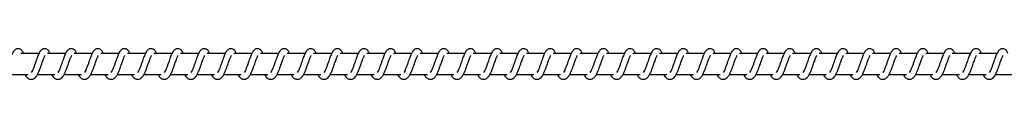
# Model space of a CAD drawing. Units: millimetres. Extents: x -11871 to 12445, y -3372 to 6360.
# Drawn here: x 8104 to 8567, y 2132 to 2146 of the extents above; entities that cross this region are included whole.
import ezdxf

# ---------------------------------------------------------------- set-up
doc = ezdxf.new("R2010")
doc.units = ezdxf.units.MM
doc.layers.add('Toestel 2D', color=7, linetype='Continuous', lineweight=20)

# ---------------------------------------------------------------- blocks, each defined once
blk = doc.blocks.new('RB1386H_')
at = {"color": 7, "linetype": 'Continuous', "lineweight": 25}
for p, q in [((12085.244, 16708.521), (12084.395, 16708.521)), ((12086.495, 16708.521), (12085.646, 16708.521)), ((12087.745, 16708.521), (12086.896, 16708.521)), ((12088.996, 16708.521), (12088.147, 16708.521)), ((12090.247, 16708.521), (12089.398, 16708.521)), ((12091.497, 16708.521), (12090.648, 16708.521)), ((12092.748, 16708.521), (12091.899, 16708.521)), ((12093.999, 16708.521), (12093.149, 16708.521)), ((12095.249, 16708.521), (12094.4, 16708.521)), ((12096.5, 16708.521), (12095.651, 16708.521)), ((12097.751, 16708.521), (12096.901, 16708.521)), ((12099.001, 16708.521), (12098.152, 16708.521)), ((12100.252, 16708.521), (12099.403, 16708.521)), ((12101.503, 16708.521), (12100.654, 16708.521)), ((12102.753, 16708.521), (12101.904, 16708.521)), ((12104.004, 16708.521), (12103.155, 16708.521)), ((12105.255, 16708.521), (12104.405, 16708.521)), ((12106.505, 16708.521), (12105.656, 16708.521)), ((12107.756, 16708.521), (12106.907, 16708.521)), ((12109.007, 16708.521), (12108.157, 16708.521)), ((12110.257, 16708.521), (12109.408, 16708.521)), ((12111.508, 16708.521), (12110.659, 16708.521)), ((12112.759, 16708.521), (12111.909, 16708.521)), ((12114.009, 16708.521), (12113.16, 16708.521)), ((12115.26, 16708.521), (12114.411, 16708.521)), ((12116.511, 16708.521), (12115.661, 16708.521)), ((12117.761, 16708.521), (12116.912, 16708.521)), ((12119.012, 16708.521), (12118.163, 16708.521)), ((12120.263, 16708.521), (12119.413, 16708.521)), ((12121.513, 16708.521), (12120.664, 16708.521)), ((12122.764, 16708.521), (12121.915, 16708.521)), ((12124.015, 16708.521), (12123.165, 16708.521)), ((12125.265, 16708.521), (12124.416, 16708.521)), ((12126.516, 16708.521), (12125.667, 16708.521)), ((12127.767, 16708.521), (12126.917, 16708.521)), ((12129.017, 16708.521), (12128.168, 16708.521)), ((12130.268, 16708.521), (12129.419, 16708.521)), ((12083.915, 16707.521), (12084.737, 16707.521)), ((12085.165, 16707.521), (12085.987, 16707.521)), ((12086.416, 16707.521), (12087.238, 16707.521)), ((12087.667, 16707.521), (12088.489, 16707.521)), ((12088.917, 16707.521), (12089.739, 16707.521)), ((12090.168, 16707.521), (12090.99, 16707.521)), ((12091.419, 16707.521), (12092.241, 16707.521)), ((12092.669, 16707.521), (12093.491, 16707.521)), ((12093.92, 16707.521), (12094.742, 16707.521)), ((12095.171, 16707.521), (12095.993, 16707.521)), ((12096.421, 16707.521), (12097.243, 16707.521)), ((12097.672, 16707.521), (12098.494, 16707.521)), ((12098.923, 16707.521), (12099.745, 16707.521)), ((12100.173, 16707.521), (12100.995, 16707.521)), ((12101.424, 16707.521), (12102.246, 16707.521)), ((12102.675, 16707.521), (12103.497, 16707.521)), ((12103.925, 16707.521), (12104.747, 16707.521)), ((12105.176, 16707.521), (12105.998, 16707.521)), ((12106.427, 16707.521), (12107.249, 16707.521)), ((12107.677, 16707.521), (12108.499, 16707.521)), ((12108.928, 16707.521), (12109.75, 16707.521)), ((12110.179, 16707.521), (12111.001, 16707.521)), ((12111.429, 16707.521), (12112.251, 16707.521)), ((12112.68, 16707.521), (12113.502, 16707.521)), ((12113.931, 16707.521), (12114.752, 16707.521)), ((12115.181, 16707.521), (12116.003, 16707.521)), ((12116.432, 16707.521), (12117.254, 16707.521)), ((12117.683, 16707.521), (12118.505, 16707.521)), ((12118.933, 16707.521), (12119.755, 16707.521)), ((12120.184, 16707.521), (12121.006, 16707.521)), ((12121.434, 16707.521), (12122.257, 16707.521)), ((12122.685, 16707.521), (12123.507, 16707.521)), ((12123.936, 16707.521), (12124.758, 16707.521)), ((12125.186, 16707.521), (12126.008, 16707.521)), ((12126.437, 16707.521), (12127.259, 16707.521)), ((12127.688, 16707.521), (12128.51, 16707.521)), ((12128.939, 16707.521), (12129.76, 16707.521)), ((12130.189, 16707.521), (12131.011, 16707.521))]:
    blk.add_line(p, q, dxfattribs=at)
for points, knots in [([(12084.51, 16708.521), (12084.499, 16708.544), (12084.476, 16708.594), (12084.435, 16708.654), (12084.36, 16708.719), (12084.286, 16708.743), (12084.21, 16708.74), (12084.148, 16708.716), (12084.067, 16708.65), (12083.999, 16708.543), (12083.936, 16708.393), (12083.891, 16708.264), (12083.848, 16708.146), (12083.798, 16708.004), (12083.746, 16707.853), (12083.684, 16707.712), (12083.644, 16707.649), (12083.624, 16707.617)], [0, 0, 0, 0, 0.045212, 0.097285, 0.162709, 0.227127, 0.264637, 0.310355, 0.36303, 0.483615, 0.58136, 0.628451, 0.688734, 0.759843, 0.834985, 0.916302, 1, 1, 1, 1]), ([(12084.592, 16707.521), (12084.6, 16707.506), (12084.638, 16707.431), (12084.725, 16707.339), (12084.838, 16707.298), (12084.909, 16707.302), (12084.961, 16707.314), (12085.034, 16707.349), (12085.134, 16707.452), (12085.187, 16707.553), (12085.259, 16707.702), (12085.311, 16707.846), (12085.369, 16708.009), (12085.429, 16708.179), (12085.479, 16708.318), (12085.512, 16708.39), (12085.524, 16708.409), (12085.528, 16708.416)], [0, 0, 0, 0, 0.027603, 0.139827, 0.239629, 0.262509, 0.301886, 0.357468, 0.42676, 0.519909, 0.603333, 0.6744, 0.737047, 0.840289, 0.920057, 0.973243, 1, 1, 1, 1]), ([(12085.761, 16708.521), (12085.75, 16708.544), (12085.727, 16708.594), (12085.685, 16708.654), (12085.611, 16708.719), (12085.536, 16708.743), (12085.461, 16708.74), (12085.398, 16708.716), (12085.317, 16708.65), (12085.25, 16708.543), (12085.187, 16708.393), (12085.141, 16708.264), (12085.099, 16708.146), (12085.048, 16708.004), (12084.996, 16707.853), (12084.935, 16707.712), (12084.895, 16707.649), (12084.875, 16707.617)], [0, 0, 0, 0, 0.045205, 0.097285, 0.162709, 0.227127, 0.264637, 0.310347, 0.36303, 0.483615, 0.581359, 0.62845, 0.688732, 0.759841, 0.83498, 0.916302, 1, 1, 1, 1]), ([(12085.843, 16707.521), (12085.85, 16707.506), (12085.889, 16707.431), (12085.975, 16707.339), (12086.088, 16707.298), (12086.16, 16707.302), (12086.211, 16707.314), (12086.285, 16707.349), (12086.384, 16707.452), (12086.438, 16707.553), (12086.509, 16707.702), (12086.561, 16707.846), (12086.619, 16708.009), (12086.68, 16708.179), (12086.73, 16708.318), (12086.763, 16708.39), (12086.775, 16708.409), (12086.779, 16708.416)], [0, 0, 0, 0, 0.027603, 0.139825, 0.239635, 0.262513, 0.301891, 0.357525, 0.426759, 0.519907, 0.603335, 0.674401, 0.737046, 0.840287, 0.920048, 0.973233, 1, 1, 1, 1]), ([(12087.011, 16708.521), (12087.001, 16708.544), (12086.977, 16708.594), (12086.936, 16708.654), (12086.861, 16708.719), (12086.787, 16708.743), (12086.711, 16708.74), (12086.649, 16708.716), (12086.568, 16708.65), (12086.501, 16708.543), (12086.437, 16708.393), (12086.392, 16708.264), (12086.349, 16708.146), (12086.299, 16708.004), (12086.247, 16707.853), (12086.186, 16707.712), (12086.146, 16707.649), (12086.125, 16707.617)], [0, 0, 0, 0, 0.0452121, 0.0972844, 0.1627082, 0.2271345, 0.2646439, 0.3103539, 0.3630375, 0.4836138, 0.5813644, 0.6284549, 0.688735, 0.7598439, 0.834986, 0.9163019, 1, 1, 1, 1]), ([(12087.093, 16707.521), (12087.101, 16707.506), (12087.14, 16707.431), (12087.226, 16707.339), (12087.339, 16707.298), (12087.411, 16707.302), (12087.462, 16707.314), (12087.535, 16707.349), (12087.635, 16707.452), (12087.689, 16707.553), (12087.76, 16707.702), (12087.812, 16707.846), (12087.87, 16708.009), (12087.931, 16708.179), (12087.98, 16708.318), (12088.014, 16708.39), (12088.026, 16708.409), (12088.03, 16708.416)], [0, 0, 0, 0, 0.027603, 0.139826, 0.239628, 0.262507, 0.301885, 0.35752, 0.426761, 0.519909, 0.603333, 0.674402, 0.737048, 0.84029, 0.920058, 0.973243, 1, 1, 1, 1]), ([(12088.262, 16708.521), (12088.251, 16708.544), (12088.228, 16708.594), (12088.187, 16708.654), (12088.112, 16708.719), (12088.038, 16708.743), (12087.962, 16708.74), (12087.9, 16708.716), (12087.819, 16708.65), (12087.751, 16708.543), (12087.688, 16708.393), (12087.643, 16708.264), (12087.6, 16708.146), (12087.55, 16708.004), (12087.497, 16707.853), (12087.436, 16707.712), (12087.396, 16707.649), (12087.376, 16707.617)], [0, 0, 0, 0, 0.045205, 0.097286, 0.16271, 0.227128, 0.264637, 0.310356, 0.363031, 0.483616, 0.581361, 0.628451, 0.688734, 0.759843, 0.834986, 0.916302, 1, 1, 1, 1]), ([(12088.344, 16707.521), (12088.352, 16707.506), (12088.39, 16707.431), (12088.477, 16707.339), (12088.59, 16707.298), (12088.661, 16707.302), (12088.713, 16707.314), (12088.786, 16707.349), (12088.886, 16707.452), (12088.939, 16707.553), (12089.011, 16707.702), (12089.063, 16707.846), (12089.12, 16708.009), (12089.181, 16708.179), (12089.231, 16708.318), (12089.264, 16708.39), (12089.276, 16708.409), (12089.28, 16708.416)], [0, 0, 0, 0, 0.0276032, 0.1398269, 0.2396293, 0.2625083, 0.3018862, 0.3575211, 0.426756, 0.5199122, 0.6033362, 0.6744326, 0.7370504, 0.8402952, 0.9200573, 0.9732426, 1, 1, 1, 1]), ([(12089.513, 16708.521), (12089.502, 16708.544), (12089.479, 16708.594), (12089.437, 16708.654), (12089.363, 16708.719), (12089.288, 16708.743), (12089.213, 16708.74), (12089.15, 16708.716), (12089.069, 16708.65), (12089.002, 16708.543), (12088.939, 16708.393), (12088.893, 16708.264), (12088.851, 16708.146), (12088.8, 16708.004), (12088.748, 16707.853), (12088.687, 16707.712), (12088.647, 16707.649), (12088.627, 16707.617)], [0, 0, 0, 0, 0.04524, 0.097311, 0.16274, 0.227156, 0.264664, 0.310372, 0.363054, 0.483634, 0.581375, 0.628463, 0.688744, 0.75985, 0.834986, 0.916305, 1, 1, 1, 1]), ([(12089.595, 16707.521), (12089.602, 16707.506), (12089.641, 16707.431), (12089.727, 16707.339), (12089.84, 16707.298), (12089.912, 16707.302), (12089.963, 16707.314), (12090.037, 16707.349), (12090.137, 16707.452), (12090.19, 16707.553), (12090.261, 16707.702), (12090.314, 16707.846), (12090.371, 16708.009), (12090.432, 16708.179), (12090.482, 16708.318), (12090.515, 16708.39), (12090.527, 16708.409), (12090.531, 16708.416)], [0, 0, 0, 0, 0.027602, 0.139822, 0.23963, 0.262499, 0.301885, 0.357518, 0.426801, 0.519913, 0.60334, 0.674434, 0.737049, 0.840288, 0.920073, 0.973234, 1, 1, 1, 1]), ([(12090.764, 16708.521), (12090.753, 16708.544), (12090.729, 16708.594), (12090.688, 16708.654), (12090.614, 16708.719), (12090.539, 16708.743), (12090.463, 16708.74), (12090.401, 16708.716), (12090.32, 16708.65), (12090.253, 16708.543), (12090.189, 16708.393), (12090.144, 16708.264), (12090.101, 16708.146), (12090.051, 16708.004), (12089.999, 16707.853), (12089.937, 16707.712), (12089.897, 16707.649), (12089.877, 16707.617)], [0, 0, 0, 0, 0.04524, 0.09731, 0.162684, 0.227163, 0.264671, 0.31038, 0.363061, 0.483633, 0.581379, 0.628468, 0.688746, 0.759852, 0.834962, 0.916305, 1, 1, 1, 1]), ([(12090.845, 16707.521), (12090.853, 16707.506), (12090.892, 16707.431), (12090.978, 16707.339), (12091.091, 16707.298), (12091.163, 16707.302), (12091.214, 16707.314), (12091.287, 16707.349), (12091.387, 16707.452), (12091.441, 16707.553), (12091.512, 16707.702), (12091.564, 16707.846), (12091.622, 16708.009), (12091.683, 16708.179), (12091.732, 16708.318), (12091.765, 16708.39), (12091.777, 16708.409), (12091.782, 16708.416)], [0, 0, 0, 0, 0.027637, 0.139815, 0.239616, 0.262495, 0.301872, 0.357506, 0.426796, 0.51991, 0.603332, 0.67443, 0.737046, 0.840316, 0.920082, 0.973243, 1, 1, 1, 1]), ([(12092.014, 16708.521), (12092.003, 16708.544), (12091.98, 16708.594), (12091.939, 16708.654), (12091.864, 16708.719), (12091.789, 16708.743), (12091.714, 16708.74), (12091.652, 16708.716), (12091.57, 16708.65), (12091.503, 16708.543), (12091.44, 16708.393), (12091.395, 16708.264), (12091.352, 16708.146), (12091.302, 16708.004), (12091.25, 16707.853), (12091.188, 16707.712), (12091.148, 16707.649), (12091.128, 16707.617)], [0, 0, 0, 0, 0.045232, 0.097276, 0.162696, 0.227166, 0.264673, 0.310388, 0.363061, 0.483638, 0.581377, 0.628464, 0.688743, 0.759848, 0.834957, 0.916299, 1, 1, 1, 1]), ([(12092.096, 16707.521), (12092.104, 16707.506), (12092.143, 16707.431), (12092.228, 16707.339), (12092.342, 16707.298), (12092.413, 16707.302), (12092.465, 16707.314), (12092.538, 16707.349), (12092.638, 16707.452), (12092.691, 16707.553), (12092.763, 16707.701), (12092.815, 16707.846), (12092.872, 16708.009), (12092.933, 16708.179), (12092.983, 16708.318), (12093.016, 16708.39), (12093.028, 16708.409), (12093.032, 16708.416)], [0, 0, 0, 0, 0.027637, 0.139815, 0.239615, 0.262493, 0.301923, 0.357503, 0.426787, 0.5199, 0.60336, 0.674425, 0.737041, 0.840312, 0.920073, 0.973233, 1, 1, 1, 1]), ([(12093.265, 16708.521), (12093.254, 16708.544), (12093.23, 16708.594), (12093.189, 16708.654), (12093.115, 16708.719), (12093.04, 16708.743), (12092.965, 16708.74), (12092.902, 16708.716), (12092.821, 16708.65), (12092.754, 16708.543), (12092.691, 16708.393), (12092.645, 16708.264), (12092.603, 16708.146), (12092.552, 16708.004), (12092.5, 16707.853), (12092.439, 16707.712), (12092.399, 16707.649), (12092.379, 16707.617)], [0, 0, 0, 0, 0.0452392, 0.0972746, 0.1627024, 0.2271722, 0.2646793, 0.3103866, 0.3630669, 0.4836441, 0.5813828, 0.6284704, 0.6887493, 0.7598539, 0.8349598, 0.916307, 1, 1, 1, 1]), ([(12093.346, 16707.521), (12093.354, 16707.506), (12093.393, 16707.431), (12093.479, 16707.339), (12093.592, 16707.298), (12093.664, 16707.302), (12093.715, 16707.314), (12093.788, 16707.349), (12093.889, 16707.452), (12093.942, 16707.553), (12094.013, 16707.701), (12094.065, 16707.846), (12094.123, 16708.009), (12094.184, 16708.179), (12094.234, 16708.318), (12094.267, 16708.39), (12094.279, 16708.409), (12094.283, 16708.416)], [0, 0, 0, 0, 0.027636, 0.139814, 0.239622, 0.262492, 0.30193, 0.35751, 0.426793, 0.519906, 0.603365, 0.67443, 0.737075, 0.840314, 0.920074, 0.973243, 1, 1, 1, 1]), ([(12094.516, 16708.521), (12094.505, 16708.544), (12094.481, 16708.594), (12094.44, 16708.654), (12094.365, 16708.719), (12094.291, 16708.743), (12094.215, 16708.74), (12094.153, 16708.716), (12094.072, 16708.65), (12094.005, 16708.543), (12093.941, 16708.393), (12093.896, 16708.264), (12093.853, 16708.146), (12093.803, 16708.004), (12093.751, 16707.853), (12093.689, 16707.712), (12093.649, 16707.649), (12093.629, 16707.617)], [0, 0, 0, 0, 0.04524, 0.097276, 0.162696, 0.227175, 0.264682, 0.31039, 0.363071, 0.483641, 0.581381, 0.628469, 0.688749, 0.759854, 0.834964, 0.916306, 1, 1, 1, 1]), ([(12094.597, 16707.521), (12094.605, 16707.506), (12094.644, 16707.431), (12094.73, 16707.339), (12094.843, 16707.298), (12094.915, 16707.302), (12094.966, 16707.314), (12095.039, 16707.349), (12095.139, 16707.452), (12095.192, 16707.553), (12095.264, 16707.701), (12095.316, 16707.846), (12095.374, 16708.009), (12095.435, 16708.179), (12095.484, 16708.318), (12095.517, 16708.39), (12095.529, 16708.409), (12095.533, 16708.416)], [0, 0, 0, 0, 0.027637, 0.139815, 0.239615, 0.262494, 0.301923, 0.357504, 0.426794, 0.519908, 0.603362, 0.674431, 0.737076, 0.840316, 0.920082, 0.973243, 1, 1, 1, 1]), ([(12095.766, 16708.521), (12095.755, 16708.544), (12095.732, 16708.594), (12095.691, 16708.654), (12095.616, 16708.719), (12095.541, 16708.743), (12095.466, 16708.74), (12095.404, 16708.716), (12095.322, 16708.651), (12095.255, 16708.543), (12095.192, 16708.393), (12095.147, 16708.264), (12095.104, 16708.146), (12095.054, 16708.004), (12095.002, 16707.853), (12094.94, 16707.712), (12094.9, 16707.649), (12094.88, 16707.617)], [0, 0, 0, 0, 0.045233, 0.097277, 0.162697, 0.227168, 0.264676, 0.310336, 0.363054, 0.483633, 0.581373, 0.628461, 0.68874, 0.759846, 0.834955, 0.916298, 1, 1, 1, 1]), ([(12095.848, 16707.521), (12095.856, 16707.506), (12095.895, 16707.431), (12095.98, 16707.339), (12096.093, 16707.298), (12096.165, 16707.302), (12096.217, 16707.314), (12096.29, 16707.349), (12096.39, 16707.452), (12096.443, 16707.553), (12096.515, 16707.701), (12096.567, 16707.846), (12096.625, 16708.009), (12096.685, 16708.179), (12096.735, 16708.318), (12096.768, 16708.39), (12096.78, 16708.409), (12096.784, 16708.416)], [0, 0, 0, 0, 0.027637, 0.139815, 0.239615, 0.262493, 0.301922, 0.357503, 0.426787, 0.5199, 0.603359, 0.674425, 0.73707, 0.840312, 0.920073, 0.973233, 1, 1, 1, 1]), ([(12097.017, 16708.521), (12097.006, 16708.544), (12096.982, 16708.594), (12096.941, 16708.654), (12096.867, 16708.719), (12096.792, 16708.743), (12096.717, 16708.74), (12096.655, 16708.716), (12096.573, 16708.651), (12096.506, 16708.543), (12096.443, 16708.393), (12096.397, 16708.264), (12096.355, 16708.146), (12096.304, 16708.004), (12096.252, 16707.853), (12096.191, 16707.712), (12096.151, 16707.649), (12096.13, 16707.617)], [0, 0, 0, 0, 0.04524, 0.097276, 0.162696, 0.227175, 0.264682, 0.310334, 0.363061, 0.483639, 0.581379, 0.628467, 0.688746, 0.759852, 0.834958, 0.916306, 1, 1, 1, 1]), ([(12097.098, 16707.521), (12097.106, 16707.506), (12097.145, 16707.431), (12097.231, 16707.339), (12097.344, 16707.298), (12097.416, 16707.302), (12097.467, 16707.314), (12097.54, 16707.349), (12097.641, 16707.452), (12097.694, 16707.553), (12097.765, 16707.701), (12097.817, 16707.846), (12097.875, 16708.009), (12097.936, 16708.179), (12097.986, 16708.318), (12098.019, 16708.39), (12098.031, 16708.409), (12098.035, 16708.416)], [0, 0, 0, 0, 0.027636, 0.139815, 0.239614, 0.262493, 0.301931, 0.357511, 0.426795, 0.519908, 0.603367, 0.674432, 0.737077, 0.840317, 0.920083, 0.973243, 1, 1, 1, 1]), ([(12098.267, 16708.521), (12098.257, 16708.544), (12098.233, 16708.594), (12098.192, 16708.654), (12098.117, 16708.719), (12098.043, 16708.743), (12097.967, 16708.74), (12097.905, 16708.716), (12097.824, 16708.651), (12097.757, 16708.543), (12097.693, 16708.393), (12097.648, 16708.264), (12097.605, 16708.146), (12097.555, 16708.004), (12097.503, 16707.853), (12097.442, 16707.712), (12097.401, 16707.649), (12097.381, 16707.617)], [0, 0, 0, 0, 0.0452401, 0.0972766, 0.1626979, 0.2271773, 0.2646852, 0.3103377, 0.3630651, 0.4836366, 0.5813773, 0.6284659, 0.6887461, 0.7598523, 0.8349625, 0.9162752, 1, 1, 1, 1]), ([(12098.349, 16707.521), (12098.357, 16707.506), (12098.396, 16707.431), (12098.482, 16707.339), (12098.595, 16707.298), (12098.667, 16707.302), (12098.718, 16707.314), (12098.791, 16707.349), (12098.891, 16707.452), (12098.944, 16707.553), (12099.016, 16707.701), (12099.068, 16707.846), (12099.126, 16708.009), (12099.187, 16708.179), (12099.236, 16708.318), (12099.269, 16708.39), (12099.281, 16708.409), (12099.285, 16708.416)], [0, 0, 0, 0, 0.027637, 0.139815, 0.239615, 0.262494, 0.301923, 0.357504, 0.426794, 0.519908, 0.603362, 0.674431, 0.737076, 0.840316, 0.920082, 0.973243, 1, 1, 1, 1]), ([(12099.518, 16708.521), (12099.507, 16708.544), (12099.484, 16708.594), (12099.443, 16708.654), (12099.368, 16708.719), (12099.293, 16708.743), (12099.218, 16708.74), (12099.156, 16708.716), (12099.074, 16708.651), (12099.007, 16708.543), (12098.944, 16708.393), (12098.899, 16708.264), (12098.856, 16708.146), (12098.806, 16708.004), (12098.754, 16707.853), (12098.692, 16707.712), (12098.652, 16707.649), (12098.632, 16707.617)], [0, 0, 0, 0, 0.045204, 0.097283, 0.162706, 0.227178, 0.264686, 0.310348, 0.363068, 0.48365, 0.581392, 0.628481, 0.688763, 0.75987, 0.834982, 0.916296, 1, 1, 1, 1]), ([(12099.6, 16707.521), (12099.607, 16707.506), (12099.647, 16707.431), (12099.732, 16707.339), (12099.845, 16707.298), (12099.917, 16707.302), (12099.969, 16707.314), (12100.042, 16707.349), (12100.142, 16707.452), (12100.195, 16707.553), (12100.267, 16707.701), (12100.319, 16707.846), (12100.377, 16708.009), (12100.437, 16708.179), (12100.487, 16708.318), (12100.52, 16708.39), (12100.532, 16708.409), (12100.536, 16708.416)], [0, 0, 0, 0, 0.027637, 0.139815, 0.239615, 0.262493, 0.301922, 0.357503, 0.426787, 0.5199, 0.603359, 0.674425, 0.73707, 0.840312, 0.920073, 0.973233, 1, 1, 1, 1]), ([(12100.769, 16708.521), (12100.758, 16708.544), (12100.735, 16708.594), (12100.693, 16708.654), (12100.619, 16708.719), (12100.544, 16708.743), (12100.469, 16708.74), (12100.406, 16708.716), (12100.325, 16708.651), (12100.258, 16708.543), (12100.194, 16708.393), (12100.149, 16708.264), (12100.107, 16708.146), (12100.056, 16708.004), (12100.004, 16707.853), (12099.943, 16707.712), (12099.903, 16707.649), (12099.883, 16707.617)], [0, 0, 0, 0, 0.045211, 0.097282, 0.162704, 0.227129, 0.264699, 0.310352, 0.36308, 0.48362, 0.581397, 0.628487, 0.688739, 0.759876, 0.834984, 0.916304, 1, 1, 1, 1]), ([(12100.85, 16707.521), (12100.858, 16707.506), (12100.897, 16707.431), (12100.983, 16707.339), (12101.096, 16707.298), (12101.168, 16707.302), (12101.219, 16707.314), (12101.292, 16707.349), (12101.392, 16707.452), (12101.446, 16707.553), (12101.517, 16707.702), (12101.569, 16707.846), (12101.627, 16708.009), (12101.688, 16708.179), (12101.738, 16708.318), (12101.771, 16708.39), (12101.783, 16708.409), (12101.787, 16708.416)], [0, 0, 0, 0, 0.0276368, 0.1398589, 0.2396059, 0.2625378, 0.3019237, 0.3574968, 0.4267874, 0.5199348, 0.6033628, 0.6744287, 0.7370739, 0.8403149, 0.9200818, 0.973243, 1, 1, 1, 1]), ([(12102.019, 16708.521), (12102.009, 16708.544), (12101.985, 16708.594), (12101.944, 16708.654), (12101.869, 16708.719), (12101.795, 16708.743), (12101.719, 16708.74), (12101.657, 16708.716), (12101.576, 16708.651), (12101.509, 16708.543), (12101.445, 16708.393), (12101.4, 16708.264), (12101.358, 16708.146), (12101.307, 16708.004), (12101.255, 16707.853), (12101.194, 16707.712), (12101.154, 16707.649), (12101.133, 16707.617)], [0, 0, 0, 0, 0.045212, 0.097283, 0.162706, 0.227123, 0.264693, 0.310355, 0.363075, 0.483625, 0.581368, 0.628485, 0.688738, 0.759876, 0.834988, 0.916303, 1, 1, 1, 1]), ([(12102.101, 16707.521), (12102.109, 16707.506), (12102.148, 16707.431), (12102.234, 16707.339), (12102.347, 16707.298), (12102.419, 16707.302), (12102.47, 16707.314), (12102.543, 16707.349), (12102.643, 16707.452), (12102.697, 16707.553), (12102.768, 16707.702), (12102.82, 16707.846), (12102.878, 16708.009), (12102.938, 16708.179), (12102.988, 16708.318), (12103.021, 16708.39), (12103.033, 16708.409), (12103.037, 16708.416)], [0, 0, 0, 0, 0.027637, 0.139859, 0.239607, 0.262539, 0.301916, 0.357497, 0.426788, 0.519936, 0.603359, 0.674428, 0.737073, 0.840314, 0.920082, 0.973243, 1, 1, 1, 1]), ([(12103.27, 16708.521), (12103.259, 16708.544), (12103.236, 16708.594), (12103.195, 16708.654), (12103.12, 16708.719), (12103.046, 16708.743), (12102.97, 16708.74), (12102.908, 16708.716), (12102.826, 16708.651), (12102.759, 16708.543), (12102.696, 16708.393), (12102.65, 16708.264), (12102.608, 16708.146), (12102.558, 16708.004), (12102.505, 16707.853), (12102.444, 16707.712), (12102.404, 16707.649), (12102.384, 16707.617)], [0, 0, 0, 0, 0.045204, 0.0972834, 0.1627058, 0.2271225, 0.2646918, 0.3103533, 0.3630733, 0.4836215, 0.5813639, 0.6284811, 0.6887335, 0.7598409, 0.8349814, 0.9162955, 1, 1, 1, 1]), ([(12103.352, 16707.521), (12103.36, 16707.506), (12103.398, 16707.431), (12103.485, 16707.34), (12103.597, 16707.298), (12103.669, 16707.302), (12103.721, 16707.314), (12103.794, 16707.349), (12103.894, 16707.452), (12103.947, 16707.553), (12104.019, 16707.702), (12104.071, 16707.846), (12104.128, 16708.009), (12104.189, 16708.179), (12104.239, 16708.318), (12104.272, 16708.39), (12104.284, 16708.409), (12104.288, 16708.416)], [0, 0, 0, 0, 0.027604, 0.139829, 0.23958, 0.262512, 0.301891, 0.357474, 0.42676, 0.519911, 0.603341, 0.674409, 0.737057, 0.840301, 0.920065, 0.973251, 1, 1, 1, 1]), ([(12104.521, 16708.521), (12104.51, 16708.544), (12104.487, 16708.594), (12104.445, 16708.654), (12104.371, 16708.719), (12104.296, 16708.743), (12104.221, 16708.74), (12104.158, 16708.716), (12104.077, 16708.65), (12104.01, 16708.543), (12103.947, 16708.393), (12103.901, 16708.264), (12103.859, 16708.146), (12103.808, 16708.004), (12103.756, 16707.853), (12103.695, 16707.712), (12103.655, 16707.649), (12103.635, 16707.617)], [0, 0, 0, 0, 0.045212, 0.097284, 0.162707, 0.227133, 0.264703, 0.310357, 0.36304, 0.483616, 0.581366, 0.628484, 0.688737, 0.759845, 0.834987, 0.916302, 1, 1, 1, 1]), ([(12104.603, 16707.521), (12104.61, 16707.506), (12104.649, 16707.431), (12104.735, 16707.34), (12104.848, 16707.298), (12104.92, 16707.302), (12104.971, 16707.314), (12105.044, 16707.349), (12105.144, 16707.452), (12105.198, 16707.553), (12105.269, 16707.702), (12105.321, 16707.846), (12105.379, 16708.009), (12105.44, 16708.179), (12105.489, 16708.318), (12105.523, 16708.39), (12105.535, 16708.409), (12105.539, 16708.416)], [0, 0, 0, 0, 0.027604, 0.139829, 0.239579, 0.262512, 0.301899, 0.357473, 0.426766, 0.519916, 0.603347, 0.674414, 0.737061, 0.840306, 0.920075, 0.973261, 1, 1, 1, 1]), ([(12105.771, 16708.521), (12105.761, 16708.544), (12105.737, 16708.594), (12105.696, 16708.654), (12105.621, 16708.719), (12105.547, 16708.743), (12105.471, 16708.74), (12105.409, 16708.716), (12105.328, 16708.65), (12105.261, 16708.543), (12105.197, 16708.393), (12105.152, 16708.264), (12105.109, 16708.146), (12105.059, 16708.004), (12105.007, 16707.853), (12104.945, 16707.712), (12104.905, 16707.649), (12104.885, 16707.617)], [0, 0, 0, 0, 0.045212, 0.097285, 0.162709, 0.227127, 0.264637, 0.310355, 0.363031, 0.483616, 0.581361, 0.628479, 0.688733, 0.759843, 0.834985, 0.916301, 1, 1, 1, 1]), ([(12105.853, 16707.521), (12105.861, 16707.506), (12105.9, 16707.431), (12105.986, 16707.339), (12106.099, 16707.298), (12106.171, 16707.302), (12106.222, 16707.314), (12106.295, 16707.349), (12106.395, 16707.452), (12106.449, 16707.553), (12106.52, 16707.702), (12106.572, 16707.846), (12106.63, 16708.009), (12106.69, 16708.179), (12106.74, 16708.318), (12106.773, 16708.39), (12106.785, 16708.409), (12106.789, 16708.416)], [0, 0, 0, 0, 0.0276032, 0.1398268, 0.239629, 0.2625079, 0.3018858, 0.3574675, 0.4267591, 0.5199077, 0.6033315, 0.6744012, 0.7370472, 0.8402895, 0.9200574, 0.9732426, 1, 1, 1, 1]), ([(12107.022, 16708.521), (12107.011, 16708.544), (12106.988, 16708.594), (12106.946, 16708.654), (12106.872, 16708.719), (12106.797, 16708.743), (12106.722, 16708.74), (12106.66, 16708.716), (12106.578, 16708.65), (12106.511, 16708.543), (12106.448, 16708.393), (12106.403, 16708.264), (12106.36, 16708.146), (12106.31, 16708.004), (12106.257, 16707.853), (12106.196, 16707.712), (12106.156, 16707.649), (12106.136, 16707.617)], [0, 0, 0, 0, 0.045205, 0.097285, 0.162708, 0.227126, 0.264635, 0.310345, 0.363028, 0.483612, 0.581356, 0.628446, 0.688728, 0.759837, 0.834979, 0.916294, 1, 1, 1, 1]), ([(12107.104, 16707.521), (12107.111, 16707.506), (12107.15, 16707.431), (12107.237, 16707.339), (12107.349, 16707.298), (12107.421, 16707.302), (12107.472, 16707.314), (12107.546, 16707.349), (12107.646, 16707.452), (12107.699, 16707.553), (12107.771, 16707.702), (12107.823, 16707.846), (12107.88, 16708.009), (12107.941, 16708.179), (12107.991, 16708.318), (12108.024, 16708.39), (12108.036, 16708.409), (12108.04, 16708.416)], [0, 0, 0, 0, 0.027597, 0.139827, 0.239629, 0.262508, 0.301886, 0.35752, 0.426755, 0.519903, 0.603332, 0.674398, 0.737044, 0.840286, 0.920048, 0.973233, 1, 1, 1, 1]), ([(12108.273, 16708.521), (12108.262, 16708.544), (12108.238, 16708.594), (12108.197, 16708.654), (12108.123, 16708.719), (12108.048, 16708.743), (12107.973, 16708.74), (12107.91, 16708.716), (12107.829, 16708.65), (12107.762, 16708.543), (12107.699, 16708.393), (12107.653, 16708.264), (12107.611, 16708.146), (12107.56, 16708.004), (12107.508, 16707.853), (12107.447, 16707.712), (12107.407, 16707.649), (12107.386, 16707.617)], [0, 0, 0, 0, 0.045212, 0.097284, 0.162708, 0.227134, 0.264643, 0.310353, 0.363037, 0.483613, 0.581363, 0.628453, 0.688736, 0.759845, 0.834986, 0.916302, 1, 1, 1, 1]), ([(12108.354, 16707.521), (12108.362, 16707.506), (12108.401, 16707.431), (12108.487, 16707.339), (12108.6, 16707.298), (12108.672, 16707.302), (12108.723, 16707.314), (12108.796, 16707.349), (12108.896, 16707.452), (12108.95, 16707.553), (12109.021, 16707.702), (12109.073, 16707.846), (12109.131, 16708.009), (12109.192, 16708.179), (12109.241, 16708.318), (12109.275, 16708.39), (12109.287, 16708.409), (12109.291, 16708.416)], [0, 0, 0, 0, 0.027603, 0.139826, 0.239628, 0.262507, 0.301884, 0.357519, 0.42676, 0.519908, 0.603336, 0.674403, 0.737049, 0.84029, 0.920058, 0.973243, 1, 1, 1, 1]), ([(12109.523, 16708.521), (12109.512, 16708.544), (12109.489, 16708.594), (12109.448, 16708.654), (12109.373, 16708.719), (12109.299, 16708.743), (12109.223, 16708.74), (12109.161, 16708.716), (12109.08, 16708.65), (12109.013, 16708.543), (12108.949, 16708.393), (12108.904, 16708.264), (12108.861, 16708.146), (12108.811, 16708.004), (12108.759, 16707.853), (12108.697, 16707.712), (12108.657, 16707.649), (12108.637, 16707.617)], [0, 0, 0, 0, 0.045212, 0.097285, 0.162709, 0.227127, 0.264637, 0.310355, 0.36303, 0.483615, 0.58136, 0.628451, 0.688734, 0.759843, 0.834985, 0.916302, 1, 1, 1, 1]), ([(12109.605, 16707.521), (12109.613, 16707.506), (12109.652, 16707.431), (12109.738, 16707.339), (12109.851, 16707.298), (12109.923, 16707.302), (12109.974, 16707.314), (12110.047, 16707.349), (12110.147, 16707.452), (12110.201, 16707.553), (12110.272, 16707.702), (12110.324, 16707.846), (12110.382, 16708.009), (12110.442, 16708.179), (12110.492, 16708.318), (12110.525, 16708.39), (12110.537, 16708.409), (12110.541, 16708.416)], [0, 0, 0, 0, 0.027603, 0.139826, 0.239628, 0.262507, 0.301885, 0.35752, 0.426761, 0.519909, 0.603333, 0.674402, 0.737048, 0.84029, 0.920058, 0.973243, 1, 1, 1, 1]), ([(12110.774, 16708.521), (12110.763, 16708.544), (12110.74, 16708.594), (12110.698, 16708.654), (12110.624, 16708.719), (12110.549, 16708.743), (12110.474, 16708.74), (12110.412, 16708.716), (12110.33, 16708.65), (12110.263, 16708.543), (12110.2, 16708.393), (12110.155, 16708.264), (12110.112, 16708.146), (12110.062, 16708.004), (12110.009, 16707.853), (12109.948, 16707.712), (12109.908, 16707.649), (12109.888, 16707.617)], [0, 0, 0, 0, 0.045233, 0.097312, 0.162733, 0.227149, 0.264657, 0.310366, 0.363047, 0.483627, 0.581369, 0.628457, 0.688738, 0.759844, 0.834984, 0.916297, 1, 1, 1, 1]), ([(12110.856, 16707.521), (12110.863, 16707.506), (12110.902, 16707.431), (12110.988, 16707.339), (12111.101, 16707.298), (12111.173, 16707.302), (12111.224, 16707.314), (12111.298, 16707.349), (12111.398, 16707.452), (12111.451, 16707.553), (12111.522, 16707.702), (12111.575, 16707.846), (12111.632, 16708.009), (12111.693, 16708.179), (12111.743, 16708.318), (12111.776, 16708.39), (12111.788, 16708.409), (12111.792, 16708.416)], [0, 0, 0, 0, 0.027596, 0.139825, 0.239625, 0.262503, 0.30188, 0.357514, 0.426798, 0.519911, 0.603339, 0.674433, 0.737049, 0.840289, 0.920049, 0.973233, 1, 1, 1, 1]), ([(12112.025, 16708.521), (12112.014, 16708.544), (12111.99, 16708.594), (12111.949, 16708.654), (12111.875, 16708.719), (12111.8, 16708.743), (12111.725, 16708.74), (12111.662, 16708.716), (12111.581, 16708.65), (12111.514, 16708.543), (12111.451, 16708.393), (12111.405, 16708.264), (12111.363, 16708.146), (12111.312, 16708.004), (12111.26, 16707.853), (12111.199, 16707.712), (12111.159, 16707.649), (12111.138, 16707.617)], [0, 0, 0, 0, 0.04524, 0.097311, 0.162732, 0.227157, 0.264665, 0.310373, 0.363055, 0.483627, 0.581375, 0.628463, 0.688744, 0.75985, 0.834961, 0.916305, 1, 1, 1, 1]), ([(12112.106, 16707.521), (12112.114, 16707.506), (12112.153, 16707.431), (12112.239, 16707.339), (12112.352, 16707.298), (12112.424, 16707.302), (12112.475, 16707.314), (12112.548, 16707.349), (12112.648, 16707.452), (12112.702, 16707.553), (12112.773, 16707.702), (12112.825, 16707.846), (12112.883, 16708.009), (12112.944, 16708.179), (12112.994, 16708.318), (12113.027, 16708.39), (12113.039, 16708.409), (12113.043, 16708.416)], [0, 0, 0, 0, 0.027603, 0.139823, 0.239623, 0.262501, 0.301878, 0.357512, 0.426801, 0.519915, 0.603342, 0.674436, 0.737052, 0.840291, 0.920083, 0.973243, 1, 1, 1, 1]), ([(12113.275, 16708.521), (12113.264, 16708.544), (12113.241, 16708.594), (12113.2, 16708.654), (12113.125, 16708.719), (12113.051, 16708.743), (12112.975, 16708.74), (12112.913, 16708.716), (12112.832, 16708.65), (12112.765, 16708.543), (12112.701, 16708.393), (12112.656, 16708.264), (12112.613, 16708.146), (12112.563, 16708.004), (12112.511, 16707.853), (12112.449, 16707.712), (12112.409, 16707.649), (12112.389, 16707.617)], [0, 0, 0, 0, 0.04524, 0.097276, 0.162696, 0.227167, 0.264674, 0.31039, 0.363063, 0.483641, 0.581381, 0.628469, 0.688749, 0.759854, 0.834964, 0.916306, 1, 1, 1, 1]), ([(12113.357, 16707.521), (12113.365, 16707.506), (12113.404, 16707.431), (12113.49, 16707.339), (12113.603, 16707.298), (12113.675, 16707.302), (12113.726, 16707.314), (12113.799, 16707.349), (12113.899, 16707.452), (12113.952, 16707.553), (12114.024, 16707.702), (12114.076, 16707.846), (12114.133, 16708.009), (12114.195, 16708.179), (12114.244, 16708.318), (12114.277, 16708.39), (12114.289, 16708.409), (12114.293, 16708.416)], [0, 0, 0, 0, 0.027637, 0.139816, 0.239616, 0.262495, 0.301924, 0.357505, 0.426795, 0.51991, 0.603332, 0.67443, 0.737046, 0.840315, 0.920082, 0.973243, 1, 1, 1, 1]), ([(12114.526, 16708.521), (12114.515, 16708.544), (12114.492, 16708.594), (12114.451, 16708.654), (12114.376, 16708.719), (12114.301, 16708.743), (12114.226, 16708.74), (12114.164, 16708.716), (12114.082, 16708.65), (12114.015, 16708.543), (12113.952, 16708.393), (12113.906, 16708.264), (12113.864, 16708.146), (12113.813, 16708.004), (12113.762, 16707.853), (12113.7, 16707.712), (12113.66, 16707.649), (12113.64, 16707.617)], [0, 0, 0, 0, 0.045232, 0.097276, 0.162696, 0.227166, 0.264673, 0.31038, 0.363061, 0.483638, 0.581377, 0.628464, 0.688743, 0.759848, 0.834957, 0.916299, 1, 1, 1, 1]), ([(12114.608, 16707.521), (12114.615, 16707.506), (12114.655, 16707.431), (12114.74, 16707.339), (12114.853, 16707.298), (12114.925, 16707.302), (12114.977, 16707.314), (12115.05, 16707.349), (12115.15, 16707.452), (12115.203, 16707.553), (12115.275, 16707.701), (12115.327, 16707.846), (12115.384, 16708.009), (12115.445, 16708.179), (12115.495, 16708.318), (12115.528, 16708.39), (12115.54, 16708.409), (12115.544, 16708.416)], [0, 0, 0, 0, 0.02763, 0.139816, 0.239617, 0.262495, 0.301924, 0.357505, 0.426789, 0.519903, 0.603362, 0.674427, 0.737043, 0.840312, 0.920072, 0.973233, 1, 1, 1, 1]), ([(12115.777, 16708.521), (12115.766, 16708.544), (12115.742, 16708.594), (12115.701, 16708.654), (12115.627, 16708.719), (12115.552, 16708.743), (12115.477, 16708.74), (12115.414, 16708.716), (12115.333, 16708.65), (12115.266, 16708.543), (12115.202, 16708.393), (12115.157, 16708.264), (12115.115, 16708.146), (12115.064, 16708.004), (12115.012, 16707.853), (12114.951, 16707.712), (12114.911, 16707.649), (12114.89, 16707.617)], [0, 0, 0, 0, 0.045239, 0.097275, 0.162695, 0.227174, 0.264681, 0.310388, 0.363069, 0.483639, 0.581384, 0.628472, 0.688751, 0.759856, 0.834965, 0.916307, 1, 1, 1, 1]), ([(12115.858, 16707.521), (12115.866, 16707.506), (12115.905, 16707.431), (12115.991, 16707.339), (12116.104, 16707.298), (12116.176, 16707.302), (12116.227, 16707.314), (12116.3, 16707.349), (12116.4, 16707.452), (12116.454, 16707.553), (12116.525, 16707.701), (12116.577, 16707.846), (12116.635, 16708.009), (12116.696, 16708.179), (12116.746, 16708.318), (12116.779, 16708.39), (12116.791, 16708.409), (12116.795, 16708.416)], [0, 0, 0, 0, 0.027637, 0.139815, 0.239615, 0.262493, 0.301923, 0.357503, 0.426793, 0.519907, 0.603366, 0.674431, 0.737076, 0.840316, 0.920082, 0.973243, 1, 1, 1, 1]), ([(12117.027, 16708.521), (12117.016, 16708.544), (12116.993, 16708.594), (12116.952, 16708.654), (12116.877, 16708.719), (12116.803, 16708.743), (12116.727, 16708.74), (12116.665, 16708.716), (12116.584, 16708.65), (12116.516, 16708.543), (12116.453, 16708.393), (12116.408, 16708.264), (12116.365, 16708.146), (12116.315, 16708.004), (12116.263, 16707.853), (12116.201, 16707.712), (12116.161, 16707.649), (12116.141, 16707.617)], [0, 0, 0, 0, 0.04524, 0.097276, 0.162696, 0.227167, 0.264674, 0.31039, 0.363063, 0.483641, 0.581381, 0.628469, 0.688749, 0.759854, 0.834964, 0.916306, 1, 1, 1, 1]), ([(12117.109, 16707.521), (12117.117, 16707.506), (12117.156, 16707.431), (12117.242, 16707.339), (12117.355, 16707.298), (12117.427, 16707.302), (12117.478, 16707.314), (12117.551, 16707.349), (12117.651, 16707.452), (12117.704, 16707.553), (12117.776, 16707.701), (12117.828, 16707.846), (12117.886, 16708.009), (12117.946, 16708.179), (12117.996, 16708.318), (12118.029, 16708.39), (12118.041, 16708.409), (12118.045, 16708.416)], [0, 0, 0, 0, 0.027637, 0.139815, 0.239615, 0.262494, 0.301923, 0.357504, 0.426794, 0.519908, 0.603362, 0.674431, 0.737076, 0.840316, 0.920082, 0.973243, 1, 1, 1, 1]), ([(12118.278, 16708.521), (12118.267, 16708.544), (12118.244, 16708.594), (12118.203, 16708.654), (12118.128, 16708.719), (12118.053, 16708.743), (12117.978, 16708.74), (12117.916, 16708.716), (12117.834, 16708.651), (12117.767, 16708.543), (12117.704, 16708.393), (12117.658, 16708.264), (12117.616, 16708.146), (12117.565, 16708.004), (12117.514, 16707.853), (12117.452, 16707.712), (12117.412, 16707.649), (12117.392, 16707.617)], [0, 0, 0, 0, 0.045233, 0.097277, 0.162698, 0.227169, 0.264677, 0.310329, 0.363056, 0.483636, 0.581376, 0.628464, 0.688744, 0.75985, 0.834957, 0.916306, 1, 1, 1, 1]), ([(12118.36, 16707.521), (12118.367, 16707.506), (12118.407, 16707.431), (12118.492, 16707.339), (12118.605, 16707.298), (12118.677, 16707.302), (12118.729, 16707.314), (12118.802, 16707.349), (12118.902, 16707.452), (12118.955, 16707.553), (12119.027, 16707.701), (12119.079, 16707.846), (12119.136, 16708.009), (12119.197, 16708.179), (12119.247, 16708.318), (12119.28, 16708.39), (12119.292, 16708.409), (12119.296, 16708.416)], [0, 0, 0, 0, 0.027636, 0.139822, 0.239621, 0.2625, 0.301929, 0.357509, 0.426792, 0.519905, 0.603364, 0.674429, 0.737074, 0.840313, 0.920073, 0.973233, 1, 1, 1, 1]), ([(12119.529, 16708.521), (12119.518, 16708.544), (12119.494, 16708.594), (12119.453, 16708.654), (12119.379, 16708.719), (12119.304, 16708.743), (12119.229, 16708.74), (12119.166, 16708.716), (12119.085, 16708.651), (12119.018, 16708.543), (12118.954, 16708.393), (12118.909, 16708.264), (12118.866, 16708.146), (12118.816, 16708.004), (12118.764, 16707.853), (12118.703, 16707.712), (12118.663, 16707.649), (12118.642, 16707.617)], [0, 0, 0, 0, 0.04524, 0.097276, 0.162697, 0.227176, 0.264684, 0.310336, 0.363063, 0.483634, 0.58138, 0.628468, 0.688748, 0.759854, 0.834963, 0.916276, 1, 1, 1, 1]), ([(12119.61, 16707.521), (12119.618, 16707.506), (12119.657, 16707.431), (12119.743, 16707.339), (12119.856, 16707.298), (12119.928, 16707.302), (12119.979, 16707.314), (12120.052, 16707.349), (12120.152, 16707.452), (12120.206, 16707.553), (12120.277, 16707.701), (12120.329, 16707.846), (12120.387, 16708.009), (12120.448, 16708.179), (12120.498, 16708.318), (12120.531, 16708.39), (12120.543, 16708.409), (12120.547, 16708.416)], [0, 0, 0, 0, 0.027637, 0.139815, 0.239615, 0.262494, 0.301923, 0.357504, 0.426794, 0.519908, 0.603362, 0.674431, 0.737076, 0.840316, 0.920082, 0.973243, 1, 1, 1, 1]), ([(12120.779, 16708.521), (12120.768, 16708.544), (12120.745, 16708.594), (12120.704, 16708.654), (12120.629, 16708.719), (12120.555, 16708.743), (12120.479, 16708.74), (12120.417, 16708.716), (12120.335, 16708.651), (12120.268, 16708.543), (12120.205, 16708.393), (12120.16, 16708.264), (12120.117, 16708.146), (12120.067, 16708.004), (12120.015, 16707.853), (12119.953, 16707.712), (12119.913, 16707.649), (12119.893, 16707.617)], [0, 0, 0, 0, 0.045241, 0.09728, 0.162703, 0.227176, 0.264685, 0.310347, 0.363068, 0.483651, 0.581395, 0.628485, 0.688767, 0.759875, 0.834988, 0.916303, 1, 1, 1, 1]), ([(12120.861, 16707.521), (12120.869, 16707.506), (12120.908, 16707.431), (12120.994, 16707.339), (12121.107, 16707.298), (12121.178, 16707.302), (12121.23, 16707.314), (12121.303, 16707.349), (12121.403, 16707.452), (12121.456, 16707.553), (12121.528, 16707.701), (12121.58, 16707.846), (12121.638, 16708.009), (12121.698, 16708.179), (12121.748, 16708.318), (12121.781, 16708.39), (12121.793, 16708.409), (12121.797, 16708.416)], [0, 0, 0, 0, 0.027637, 0.139815, 0.239616, 0.262495, 0.301924, 0.357505, 0.426795, 0.519909, 0.603364, 0.674429, 0.737075, 0.840316, 0.920082, 0.973243, 1, 1, 1, 1]), ([(12122.03, 16708.521), (12122.019, 16708.544), (12121.996, 16708.594), (12121.954, 16708.654), (12121.88, 16708.719), (12121.805, 16708.743), (12121.73, 16708.74), (12121.668, 16708.716), (12121.586, 16708.651), (12121.519, 16708.543), (12121.456, 16708.393), (12121.41, 16708.264), (12121.368, 16708.146), (12121.317, 16708.004), (12121.265, 16707.853), (12121.204, 16707.712), (12121.164, 16707.649), (12121.144, 16707.617)], [0, 0, 0, 0, 0.045204, 0.097284, 0.162707, 0.22718, 0.264689, 0.310343, 0.363072, 0.483621, 0.581393, 0.628483, 0.688765, 0.759873, 0.834982, 0.916303, 1, 1, 1, 1]), ([(12122.112, 16707.521), (12122.119, 16707.506), (12122.159, 16707.431), (12122.244, 16707.339), (12122.357, 16707.298), (12122.429, 16707.302), (12122.481, 16707.314), (12122.554, 16707.349), (12122.654, 16707.452), (12122.707, 16707.553), (12122.779, 16707.701), (12122.831, 16707.846), (12122.888, 16708.009), (12122.949, 16708.179), (12122.999, 16708.318), (12123.032, 16708.39), (12123.044, 16708.409), (12123.048, 16708.416)], [0, 0, 0, 0, 0.027636, 0.139814, 0.239622, 0.2625, 0.301929, 0.357509, 0.426793, 0.519906, 0.603365, 0.674429, 0.737074, 0.840313, 0.920073, 0.973234, 1, 1, 1, 1]), ([(12123.281, 16708.521), (12123.27, 16708.544), (12123.246, 16708.594), (12123.205, 16708.654), (12123.131, 16708.719), (12123.056, 16708.743), (12122.98, 16708.74), (12122.918, 16708.716), (12122.837, 16708.651), (12122.77, 16708.543), (12122.706, 16708.393), (12122.661, 16708.264), (12122.619, 16708.146), (12122.568, 16708.004), (12122.516, 16707.853), (12122.455, 16707.712), (12122.415, 16707.649), (12122.394, 16707.617)], [0, 0, 0, 0, 0.045211, 0.097283, 0.162705, 0.22713, 0.2647, 0.310353, 0.363082, 0.483622, 0.5814, 0.62849, 0.68874, 0.759877, 0.834989, 0.916303, 1, 1, 1, 1]), ([(12123.362, 16707.521), (12123.37, 16707.506), (12123.409, 16707.431), (12123.495, 16707.339), (12123.608, 16707.298), (12123.68, 16707.302), (12123.731, 16707.314), (12123.804, 16707.349), (12123.904, 16707.452), (12123.958, 16707.553), (12124.029, 16707.702), (12124.081, 16707.846), (12124.139, 16708.009), (12124.2, 16708.179), (12124.249, 16708.318), (12124.283, 16708.39), (12124.295, 16708.409), (12124.299, 16708.416)], [0, 0, 0, 0, 0.027637, 0.139859, 0.239607, 0.262539, 0.301916, 0.357497, 0.426788, 0.519936, 0.603359, 0.674428, 0.737073, 0.840314, 0.920082, 0.973243, 1, 1, 1, 1]), ([(12124.531, 16708.521), (12124.52, 16708.544), (12124.497, 16708.594), (12124.456, 16708.654), (12124.381, 16708.719), (12124.307, 16708.743), (12124.231, 16708.74), (12124.169, 16708.716), (12124.087, 16708.651), (12124.021, 16708.543), (12123.957, 16708.393), (12123.912, 16708.264), (12123.869, 16708.146), (12123.819, 16708.004), (12123.767, 16707.853), (12123.705, 16707.712), (12123.665, 16707.649), (12123.645, 16707.617)], [0, 0, 0, 0, 0.045212, 0.097283, 0.162706, 0.227123, 0.264693, 0.310355, 0.363075, 0.483625, 0.581368, 0.628485, 0.688738, 0.759876, 0.834988, 0.916303, 1, 1, 1, 1]), ([(12124.613, 16707.521), (12124.621, 16707.506), (12124.66, 16707.431), (12124.746, 16707.339), (12124.858, 16707.298), (12124.931, 16707.302), (12124.982, 16707.314), (12125.055, 16707.349), (12125.155, 16707.452), (12125.209, 16707.553), (12125.28, 16707.702), (12125.332, 16707.846), (12125.39, 16708.009), (12125.45, 16708.179), (12125.5, 16708.318), (12125.533, 16708.39), (12125.545, 16708.409), (12125.549, 16708.416)], [0, 0, 0, 0, 0.027637, 0.13986, 0.239607, 0.262539, 0.301917, 0.357498, 0.426789, 0.519937, 0.60336, 0.674426, 0.737073, 0.840314, 0.920081, 0.973243, 1, 1, 1, 1]), ([(12125.782, 16708.521), (12125.771, 16708.544), (12125.748, 16708.594), (12125.706, 16708.654), (12125.632, 16708.719), (12125.557, 16708.743), (12125.482, 16708.74), (12125.42, 16708.716), (12125.338, 16708.65), (12125.271, 16708.543), (12125.208, 16708.393), (12125.162, 16708.264), (12125.12, 16708.146), (12125.07, 16708.004), (12125.017, 16707.853), (12124.956, 16707.712), (12124.916, 16707.649), (12124.896, 16707.617)], [0, 0, 0, 0, 0.045212, 0.097292, 0.162715, 0.227132, 0.264702, 0.310355, 0.363038, 0.483622, 0.581365, 0.628483, 0.688736, 0.759844, 0.834982, 0.916303, 1, 1, 1, 1]), ([(12125.864, 16707.521), (12125.871, 16707.506), (12125.91, 16707.431), (12125.997, 16707.34), (12126.109, 16707.298), (12126.181, 16707.302), (12126.232, 16707.314), (12126.306, 16707.349), (12126.406, 16707.452), (12126.459, 16707.553), (12126.53, 16707.702), (12126.583, 16707.846), (12126.64, 16708.009), (12126.701, 16708.179), (12126.751, 16708.318), (12126.784, 16708.39), (12126.796, 16708.409), (12126.8, 16708.416)], [0, 0, 0, 0, 0.0276035, 0.1398283, 0.239586, 0.2625098, 0.3018967, 0.357479, 0.426765, 0.5199146, 0.6033446, 0.6744121, 0.7370589, 0.8403023, 0.9200652, 0.973251, 1, 1, 1, 1]), ([(12127.033, 16708.521), (12127.022, 16708.544), (12126.998, 16708.594), (12126.957, 16708.654), (12126.882, 16708.719), (12126.808, 16708.743), (12126.732, 16708.74), (12126.67, 16708.716), (12126.589, 16708.65), (12126.522, 16708.543), (12126.459, 16708.393), (12126.413, 16708.264), (12126.371, 16708.146), (12126.32, 16708.004), (12126.268, 16707.853), (12126.207, 16707.712), (12126.167, 16707.649), (12126.146, 16707.617)], [0, 0, 0, 0, 0.045212, 0.097284, 0.162708, 0.227134, 0.264704, 0.310358, 0.363041, 0.483617, 0.581367, 0.628485, 0.688736, 0.759845, 0.834987, 0.916302, 1, 1, 1, 1]), ([(12127.114, 16707.521), (12127.122, 16707.506), (12127.161, 16707.431), (12127.247, 16707.34), (12127.36, 16707.298), (12127.432, 16707.302), (12127.483, 16707.314), (12127.556, 16707.349), (12127.656, 16707.452), (12127.71, 16707.553), (12127.781, 16707.702), (12127.833, 16707.846), (12127.891, 16708.009), (12127.952, 16708.179), (12128.001, 16708.318), (12128.035, 16708.39), (12128.047, 16708.409), (12128.051, 16708.416)], [0, 0, 0, 0, 0.027604, 0.139829, 0.23958, 0.262512, 0.301891, 0.357474, 0.426767, 0.519917, 0.603342, 0.674413, 0.737061, 0.840305, 0.920074, 0.973261, 1, 1, 1, 1]), ([(12128.283, 16708.521), (12128.272, 16708.544), (12128.249, 16708.594), (12128.208, 16708.654), (12128.133, 16708.719), (12128.059, 16708.743), (12127.983, 16708.74), (12127.921, 16708.716), (12127.84, 16708.65), (12127.772, 16708.543), (12127.709, 16708.393), (12127.664, 16708.264), (12127.621, 16708.146), (12127.571, 16708.004), (12127.519, 16707.853), (12127.457, 16707.712), (12127.417, 16707.649), (12127.397, 16707.617)], [0, 0, 0, 0, 0.0452052, 0.0972859, 0.16271, 0.2271283, 0.2646378, 0.3103562, 0.3630316, 0.4836165, 0.5813614, 0.6284798, 0.6887337, 0.759843, 0.8349854, 0.9163016, 1, 1, 1, 1]), ([(12128.365, 16707.521), (12128.373, 16707.506), (12128.412, 16707.431), (12128.498, 16707.339), (12128.611, 16707.298), (12128.683, 16707.302), (12128.734, 16707.314), (12128.807, 16707.349), (12128.907, 16707.452), (12128.96, 16707.553), (12129.032, 16707.702), (12129.084, 16707.846), (12129.142, 16708.009), (12129.202, 16708.179), (12129.252, 16708.318), (12129.285, 16708.39), (12129.297, 16708.409), (12129.301, 16708.416)], [0, 0, 0, 0, 0.027603, 0.139827, 0.23963, 0.262509, 0.301887, 0.357469, 0.426755, 0.519911, 0.603335, 0.674402, 0.73705, 0.840295, 0.920057, 0.973243, 1, 1, 1, 1]), ([(12129.534, 16708.521), (12129.523, 16708.544), (12129.5, 16708.594), (12129.458, 16708.654), (12129.384, 16708.719), (12129.309, 16708.743), (12129.234, 16708.74), (12129.172, 16708.716), (12129.09, 16708.65), (12129.023, 16708.543), (12128.96, 16708.393), (12128.914, 16708.264), (12128.872, 16708.146), (12128.822, 16708.004), (12128.769, 16707.853), (12128.708, 16707.712), (12128.668, 16707.649), (12128.648, 16707.617)], [0, 0, 0, 0, 0.0452118, 0.0972837, 0.162715, 0.2271326, 0.2646417, 0.3103514, 0.3630346, 0.4836182, 0.581362, 0.6284522, 0.6887343, 0.7598427, 0.8349815, 0.9163025, 1, 1, 1, 1]), ([(12129.616, 16707.521), (12129.623, 16707.506), (12129.662, 16707.431), (12129.748, 16707.339), (12129.861, 16707.298), (12129.933, 16707.302), (12129.984, 16707.314), (12130.058, 16707.349), (12130.157, 16707.452), (12130.211, 16707.553), (12130.282, 16707.702), (12130.334, 16707.846), (12130.392, 16708.009), (12130.453, 16708.179), (12130.503, 16708.318), (12130.536, 16708.39), (12130.548, 16708.409), (12130.552, 16708.416)], [0, 0, 0, 0, 0.027603, 0.139825, 0.239635, 0.262505, 0.301891, 0.357525, 0.42676, 0.519907, 0.603336, 0.674402, 0.737047, 0.840289, 0.92005, 0.973243, 1, 1, 1, 1]), ([(12130.784, 16708.521), (12130.774, 16708.544), (12130.75, 16708.594), (12130.709, 16708.654), (12130.634, 16708.719), (12130.56, 16708.743), (12130.485, 16708.74), (12130.422, 16708.716), (12130.341, 16708.65), (12130.274, 16708.543), (12130.21, 16708.393), (12130.165, 16708.264), (12130.122, 16708.146), (12130.072, 16708.004), (12130.02, 16707.853), (12129.959, 16707.712), (12129.919, 16707.649), (12129.898, 16707.617)], [0, 0, 0, 0, 0.0452121, 0.0972844, 0.1627082, 0.2271345, 0.2646439, 0.3103539, 0.3630375, 0.4836138, 0.5813644, 0.6284549, 0.688735, 0.7598439, 0.834986, 0.9163019, 1, 1, 1, 1])]:
    blk.add_open_spline(points, degree=3, knots=knots, dxfattribs=at)
blk = doc.blocks.new('VPL-14-RB1386H-20')
at = {"layer": 'Toestel 2D', "xscale": 10, "yscale": 10, "zscale": 10}
blk.add_blockref('RB1386H_', (-112739.05, -164941.44), dxfattribs=at)

msp = doc.modelspace()

# ---------------------------------------------------------------- block references
msp.add_blockref('VPL-14-RB1386H-20', (0, 0))

doc.saveas('drawing.dxf')
